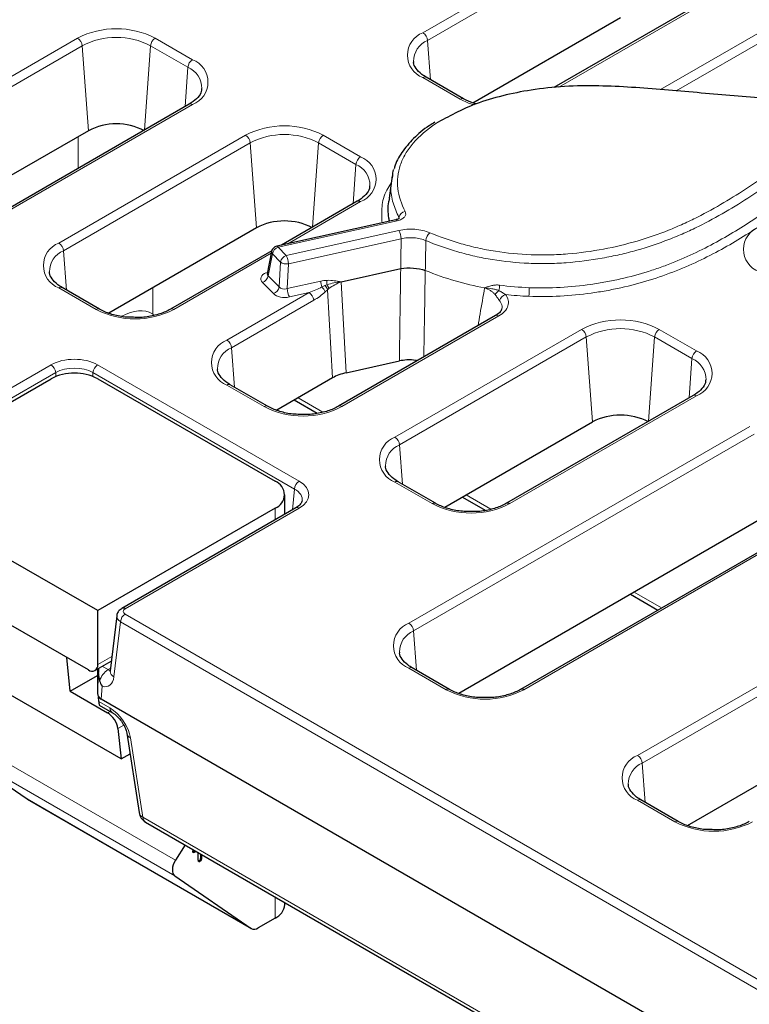
# Model space of a CAD drawing. Units: millimetres. Extents: x 0 to 420, y 0 to 297.
# Drawn here: x 79 to 90, y 37 to 52 of the extents above; entities that cross this region are included whole.
import ezdxf

# ---------------------------------------------------------------- set-up
doc = ezdxf.new("R2010")
doc.units = ezdxf.units.MM

msp = doc.modelspace()

# ---------------------------------------------------------------- linework, layer by layer
at = {"color": 8, "linetype": 'Continuous', "lineweight": 18}
for p, q in [((84.7582, 51.8635), (87.5866, 53.4963)), ((87.6571, 53.3811), (84.8286, 51.7483)), ((89.3284, 52.4908), (86.8153, 51.04)), ((88.3582, 51.0026), (90.1322, 52.0267)), ((90.2026, 51.9115), (88.5955, 50.9837)), ((74.3637, 48.8019), (79.5256, 51.7818)), ((80.7017, 51.7818), (81.2674, 51.4553)), ((84.8286, 51.7483), (84.8719, 51.1527)), ((79.596, 51.6666), (74.4342, 48.6867)), ((79.596, 51.6666), (79.6894, 50.3808)), ((80.6312, 51.6666), (80.5385, 50.3894)), ((81.1969, 51.3401), (80.6312, 51.6666)), ((81.1969, 51.3401), (81.1537, 50.7445)), ((85.3239, 50.858), (84.7582, 51.1845)), ((81.2674, 50.7763), (76.1055, 47.7964)), ((79.2428, 48.6795), (82.0712, 50.3123)), ((79.5374, 49.8114), (79.5374, 50.2931)), ((83.2473, 50.3123), (83.813, 49.9857)), ((82.1416, 50.1971), (79.3132, 48.5643)), ((82.1416, 50.1971), (82.235, 48.9113)), ((83.1768, 50.1971), (83.0841, 48.9199)), ((83.7425, 49.8705), (83.1768, 50.1971)), ((83.7425, 49.8705), (83.6993, 49.275)), ((83.813, 49.3068), (82.709, 48.6695)), ((84.3698, 49.017), (82.5641, 48.6166)), ((82.6861, 48.4922), (84.3932, 48.8708)), ((84.4288, 48.7441), (82.7217, 48.3655)), ((82.5641, 48.6166), (82.6861, 48.4922)), ((79.3132, 48.5643), (79.3564, 47.9687)), ((82.4605, 48.5261), (80.9845, 47.674)), ((82.4776, 48.5152), (82.4138, 48.1847)), ((82.5995, 48.3908), (82.4776, 48.5152)), ((82.5798, 48.0154), (82.5995, 48.3908)), ((82.7217, 48.3655), (82.702, 47.9901)), ((82.4138, 48.1847), (82.5798, 48.0154)), ((79.8084, 47.674), (79.2428, 48.0005)), ((80.6686, 47.6051), (80.6686, 48.007)), ((82.4933, 47.914), (82.3272, 48.0833)), ((82.702, 47.9901), (83.2089, 48.1025)), ((83.5181, 48.0928), (83.5169, 48.0918)), ((83.5197, 48.0918), (83.5976, 46.7167)), ((81.7883, 47.2099), (83.0341, 47.9291)), ((83.0341, 47.9291), (82.7377, 47.8634)), ((83.3138, 47.9717), (83.278, 47.9394)), ((83.3893, 46.6386), (83.3138, 47.9717)), ((83.1045, 47.8139), (81.8588, 47.0947)), ((80.6686, 47.6051), (80.6973, 47.5885)), ((85.907, 47.5766), (83.5301, 46.2044)), ((84.3339, 45.7404), (87.1624, 47.3732)), ((87.2328, 47.258), (84.4044, 45.6252)), ((87.2328, 47.258), (87.3261, 45.9722)), ((88.268, 47.258), (88.1753, 45.9808)), ((88.8337, 46.9315), (88.268, 47.258)), ((88.3384, 47.3732), (88.9041, 47.0467)), ((81.8588, 47.0947), (81.902, 46.4992)), ((76.4888, 45.3149), (79.1242, 46.8363)), ((79.8303, 46.8363), (82.8829, 45.0741)), ((88.8337, 46.9315), (88.7905, 46.3359)), ((79.1948, 46.7181), (76.5595, 45.1968)), ((79.1948, 46.6596), (79.1948, 46.7181)), ((82.8122, 44.9559), (79.7597, 46.7181)), ((79.7597, 46.7181), (79.7597, 46.6596)), ((82.354, 46.2044), (81.7883, 46.531)), ((88.9041, 46.3677), (86.0757, 44.7349)), ((82.866, 46.3365), (83.2429, 46.1189)), ((84.5461, 42.9238), (89.7079, 45.9037)), ((89.7784, 45.7885), (84.6165, 42.8086)), ((84.4044, 45.6252), (84.4476, 45.0297)), ((84.8996, 44.7349), (84.3339, 45.0615)), ((82.7838, 44.6431), (82.8122, 44.9559)), ((85.4116, 44.867), (85.7885, 44.6494)), ((91.4497, 44.8982), (86.2878, 41.9183)), ((82.8829, 44.6664), (80.2475, 43.1451)), ((82.5178, 44.4895), (82.5178, 44.6662)), ((87.9572, 43.3974), (88.3743, 43.1566)), ((88.0109, 40.9236), (91.8967, 43.1668)), ((80.1769, 42.9484), (80.0773, 42.1118)), ((113.2775, 23.8399), (80.1769, 42.9484)), ((80.2473, 43.0636), (113.3479, 23.9551)), ((91.9671, 43.0516), (88.0813, 40.8084)), ((84.6165, 42.8086), (84.6597, 42.2131)), ((79.8308, 42.2985), (80.0458, 42.4226)), ((79.9023, 42.2721), (79.9887, 42.2222)), ((79.9887, 42.2222), (80.0244, 42.2427)), ((85.1117, 41.9183), (84.5461, 42.2449)), ((79.8268, 41.8587), (79.8453, 42.1615)), ((79.8971, 41.9705), (79.8853, 41.7771)), ((79.849, 41.7384), (80.0154, 41.6423)), ((79.9801, 41.5681), (80.0193, 41.5907)), ((81.0094, 39.3364), (77.6153, 41.2958)), ((80.2248, 41.3828), (80.1372, 41.3322)), ((80.33, 41.1883), (80.5154, 39.9884)), ((80.9992, 39.0985), (77.6051, 41.0579)), ((88.0813, 40.8084), (88.1246, 40.2129)), ((82.156, 38.3047), (78.7619, 40.2641)), ((88.5766, 39.9181), (88.0109, 40.2447)), ((80.5154, 39.9884), (113.6294, 20.8721)), ((82.5178, 38.4605), (82.5178, 38.7831))]:
    msp.add_line(p, q, dxfattribs=at)
at = {"color": 7, "linetype": 'Continuous', "lineweight": 25}
for p, q in [((89.2784, 52.4957), (86.7434, 51.0323)), ((85.5139, 50.8041), (87.7504, 52.0953)), ((85.3739, 50.8629), (84.8082, 51.1895)), ((81.2174, 50.7813), (76.0555, 47.8014)), ((79.6894, 50.3808), (75.1194, 47.7426)), ((84.2911, 49.6997), (84.2469, 49.3571)), ((83.763, 49.3117), (82.6139, 48.6484)), ((82.235, 48.9113), (79.9984, 47.6202)), ((84.3482, 49.033), (82.5424, 48.6325)), ((82.4686, 48.5645), (80.9345, 47.6789)), ((82.4659, 48.5539), (82.4006, 48.2155)), ((83.5169, 48.0918), (84.421, 48.2924)), ((79.8584, 47.6789), (79.2928, 48.0055)), ((85.857, 47.5815), (83.4801, 46.2094)), ((83.5976, 46.7167), (84.4018, 46.8951)), ((76.4367, 45.0744), (79.1237, 46.6255)), ((79.8308, 46.6255), (82.5178, 45.0744)), ((82.404, 46.2094), (81.8383, 46.536)), ((81.8394, 46.5353), (81.8383, 46.536)), ((83.3893, 46.6386), (82.544, 46.1506)), ((88.8541, 46.3727), (86.0257, 44.7399)), ((82.8099, 46.3041), (83.1572, 46.1036)), ((85.0896, 44.6811), (87.3261, 45.9722)), ((79.8308, 43.115), (76.4367, 45.0744)), ((84.9496, 44.7399), (84.3839, 45.0664)), ((84.385, 45.0658), (84.3839, 45.0664)), ((82.6643, 44.5741), (82.6643, 44.8703)), ((91.3997, 44.9031), (86.2378, 41.9232)), ((85.3555, 44.8346), (85.7028, 44.6341)), ((82.5178, 44.6662), (79.8308, 43.115)), ((82.8329, 44.6714), (80.1975, 43.1501)), ((85.3017, 41.8645), (89.8717, 44.5027)), ((79.6894, 42.2168), (76.5781, 44.0129)), ((87.9011, 43.365), (88.3182, 43.1242)), ((79.8308, 42.2985), (79.8308, 43.115)), ((80.1191, 43.0384), (80.0196, 42.2025)), ((80.1844, 40.8695), (76.7902, 42.8289)), ((79.4144, 41.8946), (79.3623, 42.4056)), ((79.7894, 42.2069), (80.0371, 42.3499)), ((79.8268, 42.2285), (79.8268, 41.9109)), ((80.0192, 42.1971), (80.0196, 42.2025)), ((85.1617, 41.9232), (84.5961, 42.2498)), ((79.4144, 41.8946), (79.8268, 42.1327)), ((79.4144, 41.8946), (79.9801, 41.5681)), ((79.8268, 41.9109), (79.8268, 41.8587)), ((79.849, 41.7384), (79.8438, 41.812)), ((113.2775, 22.5002), (79.8853, 41.7771)), ((79.8552, 41.6855), (80.0558, 41.5696)), ((88.7666, 39.8643), (91.9586, 41.707)), ((80.1372, 41.3322), (80.1844, 40.8695)), ((80.2728, 41.2583), (80.4582, 40.0584)), ((77.6051, 41.0579), (78.7619, 40.2641)), ((80.1844, 40.8695), (80.3207, 40.9482)), ((78.7619, 40.2641), (78.7663, 40.2614)), ((78.7663, 40.2614), (82.1604, 38.302)), ((88.6266, 39.923), (88.0609, 40.2496)), ((88.0619, 40.249), (88.0609, 40.2496)), ((80.5559, 39.9157), (113.6698, 20.7994)), ((81.1547, 39.57), (81.0094, 39.3364)), ((81.2994, 39.4865), (81.2767, 39.4628)), ((81.2767, 39.4628), (81.2909, 39.4546)), ((81.3135, 39.4783), (81.2909, 39.4546)), ((81.3546, 39.3382), (81.3546, 39.4546)), ((81.39, 39.4342), (81.39, 39.3836)), ((81.39, 39.3836), (81.4041, 39.3755)), ((81.4041, 39.426), (81.4041, 39.3755)), ((81.3651, 39.326), (81.3577, 39.3237)), ((81.3651, 39.326), (81.3792, 39.3178)), ((80.9992, 39.0985), (82.156, 38.3047)), ((82.6643, 38.6646), (82.6643, 38.6985)), ((82.5178, 38.4605), (82.2604, 38.3119))]:
    msp.add_line(p, q, dxfattribs=at)
at = {"color": 8, "linetype": 'Continuous', "lineweight": 18, "flags": 128}
for points in [[(85.5326, 50.7702), (85.4499, 50.7983), (85.3239, 50.858)], [(84.3908, 49.0493), (84.3919, 49.0558), (84.3938, 49.0675)], [(84.3482, 49.033), (84.3511, 49.0332), (84.357, 49.0309), (84.3633, 49.0255), (84.3698, 49.017)], [(82.5424, 48.6325), (82.5454, 48.6327), (82.5512, 48.6305), (82.5576, 48.625), (82.5641, 48.6166)]]:
    msp.add_lwpolyline(points, dxfattribs=at)
at = {"color": 7, "linetype": 'Continuous', "lineweight": 25, "flags": 128}
msp.add_lwpolyline([(81.0094, 39.3364), (80.9905, 39.3018), (80.976, 39.2658), (80.9665, 39.23), (80.9624, 39.1957), (80.9637, 39.1643), (80.9705, 39.1369), (80.9825, 39.1147), (80.9992, 39.0985)], dxfattribs=at)
at = {"color": 8, "linetype": 'Continuous', "lineweight": 18}
for centre, radius, start, end in [((80.1136, 50.6469), 1.2782, 62.60967, 117.39033), ((79.4414, 51.6512), 0.1554, 5.689, 57.19914), ((80.1136, 50.6677), 1.1251, 62.60967, 117.39033), ((80.7859, 51.6512), 0.1554, 122.80086, 174.311), ((84.887, 51.524), 0.3631, 110.78342, 249.21658), ((84.9593, 51.4299), 0.3441, 112.31674, 180.316), ((84.674, 51.7329), 0.1554, 5.689, 57.19914), ((81.3515, 51.3247), 0.1554, 122.80086, 174.311), ((81.1385, 51.1158), 0.3631, 290.78342, 69.21658), ((81.0573, 51.0159), 0.353, 0.46534, 66.70475), ((84.7873, 51.1458), 0.0484, 64.41317, 126.89728), ((85.353, 50.8191), 0.0485, 64.83712, 126.85563), ((81.2383, 50.7376), 0.0484, 53.10272, 115.58683), ((82.6592, 49.1774), 1.2782, 62.60967, 117.39033), ((81.987, 50.1817), 0.1554, 5.689, 57.19914), ((82.6592, 49.1981), 1.1251, 62.60967, 117.39033), ((83.3314, 50.1817), 0.1554, 122.80086, 174.311), ((83.8971, 49.8551), 0.1554, 122.80086, 174.311), ((83.6841, 49.6463), 0.3631, 290.78342, 69.21658), ((83.6029, 49.5463), 0.353, 0.46534, 66.70475), ((83.7837, 49.2665), 0.0498, 54.01818, 114.67136), ((84.5048, 49.0449), 0.1133, 97.97624, 168.45427), ((89.9782, 48.5849), 0.3631, 110.78342, 249.21658), ((84.1493, 48.7338), 0.2797, 2.11009, 29.32977), ((84.9855, 48.702), 0.1826, 132.78262, 175.52425), ((79.3716, 48.34), 0.3631, 110.78342, 249.21658), ((79.1586, 48.5489), 0.1554, 5.689, 57.19914), ((82.6049, 48.4941), 0.1291, 108.42827, 170.61053), ((79.4439, 48.2459), 0.3441, 112.31674, 180.316), ((82.5131, 48.547), 0.0477, 171.67627, 221.80497), ((82.7269, 48.3697), 0.1291, 108.42827, 170.61053), ((82.4422, 48.3552), 0.2797, 2.11009, 29.32977), ((82.6926, 48.5327), 0.1697, 236.72252, 279.87629), ((82.2864, 48.2058), 0.1291, 288.42827, 350.61053), ((79.2718, 47.9618), 0.0484, 64.41317, 126.89728), ((82.4524, 48.0364), 0.1291, 288.42827, 350.61053), ((83.5278, 48.12), 0.3194, 183.13728, 199.1469), ((83.0953, 47.8698), 0.1955, 20.85206, 48.03499), ((83.1401, 47.9077), 0.185, 20.22318, 44.02675), ((83.5488, 48.0766), 0.2456, 170.91208, 186.68044), ((83.1591, 47.9362), 0.1837, 17.12527, 37.49769), ((85.4198, 48.0602), 0.5004, 348.56246, 358.02314), ((84.9744, 48.0116), 1.3947, 354.30929, 359.67542), ((82.9815, 48.0004), 0.2797, 182.11009, 209.32977), ((82.9499, 47.7985), 0.1554, 5.689, 57.19914), ((86.0436, 47.7773), 0.2269, 125.96093, 147.66856), ((86.0404, 47.7797), 0.1244, 104.70429, 166.98871), ((79.8376, 47.6351), 0.0485, 64.83712, 126.85563), ((80.3965, 48.8089), 1.2782, 242.60967, 297.39033), ((80.9553, 47.6337), 0.0498, 54.03783, 114.45051), ((85.8777, 47.5363), 0.0498, 54.01818, 114.67136), ((87.7504, 46.2383), 1.2782, 62.60967, 117.39033), ((87.0782, 47.2426), 0.1554, 5.689, 57.19914), ((87.7504, 46.2591), 1.1251, 62.60967, 117.39033), ((88.4226, 47.2426), 0.1554, 122.80086, 174.311), ((81.9172, 46.8705), 0.3631, 110.78342, 249.21658), ((81.7042, 47.0793), 0.1554, 5.689, 57.19914), ((81.9895, 46.7764), 0.3441, 112.31674, 180.316), ((88.9883, 46.9161), 0.1554, 122.80086, 174.311), ((88.7753, 46.7072), 0.3631, 290.78342, 69.21658), ((79.0405, 46.7061), 0.1548, 4.46649, 57.26592), ((79.914, 46.7061), 0.1548, 122.73408, 175.53351), ((88.6941, 46.6073), 0.353, 0.46534, 66.70475), ((81.8176, 46.4907), 0.0498, 65.32864, 125.98182), ((88.875, 46.329), 0.0484, 53.10272, 115.58683), ((82.3833, 46.164), 0.0499, 65.9171, 125.92933), ((83.5009, 46.1641), 0.0498, 54.03783, 114.45051), ((82.9421, 47.3394), 1.2782, 242.60967, 297.39033), ((84.4628, 45.4009), 0.3631, 110.78342, 249.21658), ((84.5351, 45.3068), 0.3441, 112.31674, 180.316), ((84.2498, 45.6098), 0.1554, 5.689, 57.19914), ((82.9666, 44.9439), 0.1548, 122.73408, 175.53351), ((84.3632, 45.0212), 0.0498, 65.32864, 125.98182), ((84.9289, 44.6945), 0.0499, 65.9171, 125.92933), ((85.4877, 45.8698), 1.2782, 242.60967, 297.39033), ((86.0466, 44.6962), 0.0484, 53.09903, 115.62452), ((82.8538, 44.6279), 0.0482, 52.95922, 115.73033), ((80.2185, 43.1066), 0.0482, 52.95638, 115.75903), ((80.3315, 42.933), 0.1554, 122.80086, 174.311), ((84.6749, 42.5843), 0.3631, 110.78342, 249.21658), ((84.7472, 42.4902), 0.3441, 112.31674, 180.316), ((84.4619, 42.7932), 0.1554, 5.689, 57.19914), ((80.157, 41.9611), 0.3106, 122.79309, 162.67507), ((80.1197, 42.2031), 0.1007, 183.41677, 245.09639), ((84.5751, 42.2061), 0.0484, 64.41317, 126.89728), ((85.1409, 41.8795), 0.0485, 64.83712, 126.85563), ((85.6998, 43.0532), 1.2782, 242.60967, 297.39033), ((86.2588, 41.8796), 0.0484, 53.09903, 115.62452), ((80.1062, 41.6451), 0.0908, 181.77588, 235.71654), ((80.369, 41.2787), 0.0985, 192.54847, 246.65269), ((88.1397, 40.5841), 0.3631, 110.78342, 249.21658), ((87.9267, 40.793), 0.1554, 5.689, 57.19914), ((88.212, 40.49), 0.3441, 112.31674, 180.316), ((88.0401, 40.2044), 0.0498, 65.32864, 125.98182), ((80.5543, 40.0785), 0.0982, 191.87, 246.69732), ((80.6059, 39.9911), 0.0905, 181.72559, 236.42824), ((88.6059, 39.8777), 0.0499, 65.9171, 125.92933), ((89.1646, 41.053), 1.2782, 242.60967, 297.39033)]:
    msp.add_arc(centre, radius, start, end, dxfattribs=at)
at = {"color": 7, "linetype": 'Continuous', "lineweight": 25}
for centre, radius, start, end in [((80.1136, 49.562), 0.9222, 62.60967, 117.39033), ((82.6592, 48.0925), 0.9222, 62.60967, 117.39033), ((82.5641, 48.5349), 0.1, 102.50434, 169.0747), ((79.4772, 45.9432), 0.7685, 62.60967, 117.39033), ((87.7504, 45.1534), 0.9222, 62.60967, 117.39033), ((82.4403, 44.8703), 0.2183, 290.78342, 69.21658), ((79.7446, 42.2845), 0.0873, 230.79671, 9.21404), ((80.6559, 40.0889), 0.2, 188.78403, 240.00269), ((82.414, 38.6895), 0.2515, 294.37466, 354.3052), ((82.2026, 38.3907), 0.0977, 241.54515, 306.26848)]:
    msp.add_arc(centre, radius, start, end, dxfattribs=at)
at = {"color": 8, "linetype": 'Continuous', "lineweight": 18}
for centre, major_axis, ratio, start_param, end_param in [((82.5035, 48.1392), (0.2023, -0.0014), 0.5715756, 2.194101, 3.6583738), ((82.5035, 48.2209), (0.1031, 0.0148), 0.5118505, 2.9663705, 3.5889951), ((82.6673, 48.0538), (0.1001, 0.0095), 0.6916036, 3.5867871, 4.9998237), ((82.9939, 48.0018), (0.3848, 0.1448), 0.2001142, 4.7415651, 5.2827473), ((82.6673, 47.9721), (0.2002, 0.0011), 0.58153, 3.655286, 5.0683226), ((83.0643, 47.9683), (0.3404, 0.2182), 0.3779507, 4.5896258, 5.1308081), ((80.103, 46.4789), (0.5355, 1.1421), 0.5204196, 6.248409, 6.8966772), ((80.103, 47.2812), (0.8, 0), 0.5725139, 0.7855505, 0.8026992), ((79.4772, 46.6313), (0.5, 0), 0.5788711, 0.7867677, 2.354825), ((79.4772, 46.5497), (0.4, 0), 0.59475, 0.7867677, 2.354825), ((82.5278, 44.8703), (0.5014, 0), 0.5757087, 5.4991567, 7.0672139), ((82.5278, 44.7886), (0.4016, 0.009), 0.5747296, 6.1685208, 7.0543167), ((80.3187, 43.1044), (0.1005, 0.0002), 0.5746571, 2.3560565, 3.9222915), ((80.3187, 43.0228), (0.1999, -0.0118), 0.5658609, 3.1047831, 3.9581755), ((80.0073, 42.3145), (-0.0228, 0.0997), 0.6964181, 2.5674217, 3.0767184), ((79.8664, 42.2474), (-0.1282, 0.2719), 0.625261, 2.6399501, 3.9266646), ((80.0493, 41.3353), (-0.232, 0.3274), 0.5048473, 3.9324195, 5.450856)]:
    msp.add_ellipse(centre, major_axis=major_axis, ratio=ratio, start_param=start_param, end_param=end_param, dxfattribs=at)
at = {"color": 7, "linetype": 'Continuous', "lineweight": 25}
for centre, major_axis, ratio, start_param, end_param in [((83.8145, 46.3923), (0.6007, -0.0019), 0.5782157, 1.9420363, 2.3590358), ((79.8373, 42.1463), (0.0073, 0.2267), 0.0332683, 4.7806505, 5.1407256), ((80.0375, 42.0307), (-0.1347, 0.2507), 0.5479189, 0.7600169, 1.1967374), ((80.0271, 41.8591), (0.2003, 0.0006), 0.5779529, 3.1397252, 3.9238423), ((79.8477, 41.9207), (-0.0076, 0.2353), 0.0308923, 2.4563634, 3.1224139), ((79.9958, 41.4138), (-0.1149, 0.1644), 0.5103923, 3.8827362, 5.4535325)]:
    msp.add_ellipse(centre, major_axis=major_axis, ratio=ratio, start_param=start_param, end_param=end_param, dxfattribs=at)
for points, knots in [([(84.8082, 51.1895), (84.7855, 51.2037), (84.7192, 51.2452), (84.6489, 51.3239), (84.614, 51.3883), (84.618, 51.4218), (84.6186, 51.427)], [0, 0, 0, 0, 0.1924975, 0.5609979, 0.9324163, 1, 1, 1, 1]), ([(81.4043, 51.0177), (81.4042, 51.0031), (81.4041, 50.9609), (81.3551, 50.8857), (81.2813, 50.8196), (81.228, 50.7876), (81.2174, 50.7813)], [0, 0, 0, 0, 0.1933709, 0.5575281, 0.9121831, 1, 1, 1, 1]), ([(91.2084, 50.8759), (90.9395, 50.8643), (90.3382, 50.8385), (89.4055, 50.9121), (88.4185, 51.0014), (87.5827, 51.0649), (86.903, 51.0578), (86.4126, 51.0051), (85.9628, 50.9142), (85.45, 50.7643), (85.1466, 50.5954), (84.9532, 50.4878)], [0, 0, 0, 0, 0.1231587, 0.2753194, 0.4287546, 0.5813372, 0.66015, 0.7389437, 0.8084571, 0.8779441, 1, 1, 1, 1]), ([(85.5618, 50.7862), (85.5098, 50.8031), (85.4413, 50.8253), (85.3869, 50.8556), (85.3739, 50.8629)], [0, 0, 0, 0, 0.7602765, 1, 1, 1, 1]), ([(84.9396, 50.5085), (84.9111, 50.4921), (84.7856, 50.4203), (84.6105, 50.2678), (84.4352, 50.0562), (84.3428, 49.8977), (84.3248, 49.8124), (84.323, 49.8042)], [0, 0, 0, 0, 0.08940207, 0.39291578, 0.68810609, 0.96995246, 1, 1, 1, 1]), ([(84.3007, 49.6967), (84.3006, 49.727), (84.3004, 49.7598), (84.3167, 49.7907), (84.3179, 49.793)], [0, 0, 0, 0, 0.92652161, 1, 1, 1, 1]), ([(83.9499, 49.5482), (83.9498, 49.5335), (83.9497, 49.4914), (83.9007, 49.4161), (83.8269, 49.3501), (83.7735, 49.3181), (83.763, 49.3117)], [0, 0, 0, 0, 0.1933709, 0.55752808, 0.91218314, 1, 1, 1, 1]), ([(84.2528, 49.356), (84.2473, 49.3384), (84.2167, 49.2408), (84.2248, 49.1237), (84.244, 49.0268), (84.2472, 49.0106)], [0, 0, 0, 0, 0.1543559, 0.8590708, 1, 1, 1, 1]), ([(84.4004, 49.0556), (84.4007, 49.056), (84.4015, 49.0577), (84.3962, 49.0515), (84.3797, 49.0427), (84.3618, 49.0355), (84.3495, 49.0335), (84.348, 49.0332)], [0, 0, 0, 0, 0.0878025, 0.367179, 0.645874, 0.9573145, 1, 1, 1, 1]), ([(84.4212, 48.2924), (84.482, 48.3027), (84.5486, 48.3057), (84.6778, 48.2963), (84.7404, 48.284), (84.7937, 48.2654)], [0, 0, 0, 0, 0.5, 0.5, 1, 1, 1, 1]), ([(79.2928, 48.0055), (79.27, 48.0197), (79.2038, 48.0612), (79.1335, 48.1399), (79.0986, 48.2043), (79.1026, 48.2379), (79.1032, 48.243)], [0, 0, 0, 0, 0.1924975, 0.5609979, 0.9324163, 1, 1, 1, 1]), ([(82.4002, 48.2166), (82.3983, 48.2115), (82.3962, 48.2058), (82.3978, 48.2075), (82.398, 48.2077)], [0, 0, 0, 0, 0.9005995, 1, 1, 1, 1]), ([(80.3733, 47.556), (80.338, 47.5559), (80.2325, 47.5554), (80.0653, 47.59), (79.9325, 47.638), (79.8715, 47.6717), (79.8584, 47.6789)], [0, 0, 0, 0, 0.1819928, 0.5433854, 0.9019122, 1, 1, 1, 1]), ([(80.9345, 47.6789), (80.9094, 47.6655), (80.8355, 47.6262), (80.6823, 47.5788), (80.5125, 47.5504), (80.4081, 47.5546), (80.3733, 47.556)], [0, 0, 0, 0, 0.1704323, 0.5007298, 0.8337904, 1, 1, 1, 1]), ([(85.9519, 47.6853), (85.9467, 47.6707), (85.9365, 47.6421), (85.8926, 47.5998), (85.8586, 47.5828), (85.8564, 47.5817)], [0, 0, 0, 0, 0.4924112, 0.9679374, 1, 1, 1, 1]), ([(84.6704, 46.8965), (84.6629, 46.8986), (84.6153, 46.912), (84.5187, 46.9137), (84.4388, 46.901), (84.4018, 46.8951)], [0, 0, 0, 0, 0.0908899, 0.5787169, 1, 1, 1, 1]), ([(81.8383, 46.536), (81.8156, 46.5502), (81.7494, 46.5916), (81.6791, 46.6704), (81.6441, 46.7347), (81.6482, 46.7683), (81.6488, 46.7735)], [0, 0, 0, 0, 0.1924975, 0.5609979, 0.9324163, 1, 1, 1, 1]), ([(89.041, 46.6091), (89.041, 46.5945), (89.0408, 46.5523), (88.9919, 46.477), (88.9181, 46.411), (88.8647, 46.379), (88.8541, 46.3727)], [0, 0, 0, 0, 0.1933709, 0.5575281, 0.9121831, 1, 1, 1, 1]), ([(82.9189, 46.0865), (82.8836, 46.0863), (82.7781, 46.0858), (82.6109, 46.1205), (82.4781, 46.1685), (82.4171, 46.2022), (82.404, 46.2094)], [0, 0, 0, 0, 0.1819928, 0.5433854, 0.9019122, 1, 1, 1, 1]), ([(83.4801, 46.2094), (83.455, 46.196), (83.3811, 46.1567), (83.2279, 46.1093), (83.0581, 46.0808), (82.9537, 46.0851), (82.9189, 46.0865)], [0, 0, 0, 0, 0.1704323, 0.5007298, 0.8337904, 1, 1, 1, 1]), ([(84.3839, 45.0664), (84.3612, 45.0806), (84.295, 45.1221), (84.2247, 45.2009), (84.1897, 45.2652), (84.1937, 45.2988), (84.1944, 45.3039)], [0, 0, 0, 0, 0.1924975, 0.5609979, 0.9324163, 1, 1, 1, 1]), ([(82.9268, 44.7763), (82.9228, 44.762), (82.9147, 44.7338), (82.868, 44.6921), (82.8362, 44.6733), (82.8329, 44.6714)], [0, 0, 0, 0, 0.4805103, 0.9462769, 1, 1, 1, 1]), ([(85.4645, 44.617), (85.4292, 44.6168), (85.3237, 44.6163), (85.1565, 44.6509), (85.0237, 44.699), (84.9627, 44.7326), (84.9496, 44.7399)], [0, 0, 0, 0, 0.1819928, 0.5433854, 0.9019122, 1, 1, 1, 1]), ([(86.0257, 44.7399), (86.0005, 44.7265), (85.9267, 44.6872), (85.7735, 44.6398), (85.6037, 44.6113), (85.4993, 44.6155), (85.4645, 44.617)], [0, 0, 0, 0, 0.1704323, 0.5007298, 0.8337904, 1, 1, 1, 1]), ([(80.1975, 43.1501), (80.1795, 43.1368), (80.1472, 43.1131), (80.1227, 43.0702), (80.1218, 43.0456), (80.1215, 43.0388)], [0, 0, 0, 0, 0.4777764, 0.8560111, 1, 1, 1, 1]), ([(84.5961, 42.2498), (84.5733, 42.264), (84.5071, 42.3055), (84.4368, 42.3843), (84.4019, 42.4486), (84.4059, 42.4822), (84.4065, 42.4873)], [0, 0, 0, 0, 0.1924975, 0.5609979, 0.9324163, 1, 1, 1, 1]), ([(80.0196, 42.2025), (80.0182, 42.1974), (80.0168, 42.1921), (80.018, 42.1942), (80.018, 42.1943)], [0, 0, 0, 0, 0.9675324, 1, 1, 1, 1]), ([(85.6766, 41.8003), (85.6413, 41.8002), (85.5358, 41.7997), (85.3686, 41.8343), (85.2358, 41.8824), (85.1748, 41.916), (85.1617, 41.9232)], [0, 0, 0, 0, 0.1819928, 0.5433854, 0.9019122, 1, 1, 1, 1]), ([(86.2378, 41.9232), (86.2127, 41.9099), (86.1388, 41.8706), (85.9856, 41.8231), (85.8158, 41.7947), (85.7114, 41.7989), (85.6766, 41.8003)], [0, 0, 0, 0, 0.1704323, 0.50072983, 0.83379043, 1, 1, 1, 1]), ([(80.0558, 41.5696), (80.0668, 41.5627), (80.0917, 41.5469), (80.1404, 41.5027), (80.1927, 41.4397), (80.2363, 41.3682), (80.2638, 41.3022), (80.27, 41.2721), (80.2728, 41.2583)], [0, 0, 0, 0, 0.1283505, 0.2927035, 0.4772851, 0.6744343, 0.8510301, 1, 1, 1, 1]), ([(88.0609, 40.2496), (88.0382, 40.2638), (87.9719, 40.3053), (87.9016, 40.3841), (87.8667, 40.4484), (87.8707, 40.482), (87.8713, 40.4871)], [0, 0, 0, 0, 0.1924975, 0.5609979, 0.9324163, 1, 1, 1, 1]), ([(89.1414, 39.8001), (89.1061, 39.8), (89.0007, 39.7995), (88.8335, 39.8341), (88.7006, 39.8822), (88.6397, 39.9158), (88.6266, 39.923)], [0, 0, 0, 0, 0.1819928, 0.5433854, 0.9019122, 1, 1, 1, 1]), ([(89.7027, 39.923), (89.6775, 39.9097), (89.6036, 39.8704), (89.4505, 39.8229), (89.2807, 39.7945), (89.1762, 39.7987), (89.1414, 39.8001)], [0, 0, 0, 0, 0.1704323, 0.5007298, 0.8337904, 1, 1, 1, 1]), ([(81.2709, 39.4671), (81.2713, 39.4718), (81.2722, 39.4812), (81.2795, 39.4907), (81.2832, 39.4951), (81.2836, 39.4956)], [0, 0, 0, 0, 0.4682853, 0.9387102, 1, 1, 1, 1]), ([(81.2909, 39.4546), (81.2879, 39.4534), (81.2819, 39.451), (81.2757, 39.4542), (81.2715, 39.4593), (81.2711, 39.4645), (81.2709, 39.4671)], [0, 0, 0, 0, 0.2789899, 0.5590642, 0.7795099, 1, 1, 1, 1]), ([(81.39, 39.3836), (81.3896, 39.3734), (81.3891, 39.3606), (81.3824, 39.3441), (81.3759, 39.3337), (81.3694, 39.3291), (81.3651, 39.326)], [0, 0, 0, 0, 0.499492, 0.6252859, 0.7508123, 1, 1, 1, 1]), ([(81.4041, 39.3755), (81.4037, 39.3652), (81.4033, 39.3524), (81.3965, 39.3359), (81.39, 39.3255), (81.3835, 39.3209), (81.3792, 39.3178)], [0, 0, 0, 0, 0.499492, 0.6252859, 0.7508123, 1, 1, 1, 1]), ([(81.3792, 39.3178), (81.3751, 39.316), (81.3668, 39.3123), (81.3559, 39.3191), (81.3551, 39.331), (81.3546, 39.3382)], [0, 0, 0, 0, 0.280419, 0.560124, 1, 1, 1, 1])]:
    msp.add_open_spline(points, degree=3, knots=knots, dxfattribs=at)
at = {"color": 8, "linetype": 'Continuous', "lineweight": 18}
for points, knots in [([(84.8615, 48.836), (85.0129, 48.7732), (85.1709, 48.7173), (85.4198, 48.646), (85.5051, 48.6243), (85.6789, 48.5856), (85.7667, 48.5689), (86.0329, 48.5266), (86.214, 48.509), (86.4913, 48.4992), (86.5851, 48.4987), (86.7703, 48.5031), (86.8622, 48.5081), (87.1356, 48.5302), (87.3151, 48.5548), (87.6691, 48.6213), (87.8401, 48.6623), (88.1683, 48.7581), (88.3261, 48.8131), (88.5545, 48.9047), (88.6293, 48.9367), (88.7748, 49.0027), (88.8458, 49.0368), (89.193, 49.2117), (89.4468, 49.3656), (89.9328, 49.6862), (90.1655, 49.8523), (90.5181, 50.0993), (90.6359, 50.1814), (90.8196, 50.3013), (90.8822, 50.3406), (91.0101, 50.4177), (91.0753, 50.4555), (91.207, 50.5303), (91.2734, 50.5674), (91.406, 50.6418), (91.4722, 50.679), (91.6706, 50.7908), (91.803, 50.8652), (91.9362, 50.9391)], [0, 0, 0, 0, 0.0625, 0.0625, 0.09375, 0.09375, 0.125, 0.125, 0.1875, 0.1875, 0.21875, 0.21875, 0.25, 0.25, 0.3125, 0.3125, 0.375, 0.375, 0.4375, 0.4375, 0.46875, 0.46875, 0.5, 0.5, 0.625, 0.625, 0.75, 0.75, 0.8125, 0.8125, 0.84375, 0.84375, 0.875, 0.875, 0.90625, 0.90625, 0.9375, 0.9375, 1, 1, 1, 1]), ([(92.0051, 50.8246), (91.8698, 50.7495), (91.7353, 50.6739), (91.5338, 50.5604), (91.4667, 50.5226), (91.332, 50.4471), (91.2645, 50.4094), (91.1309, 50.3333), (91.0649, 50.2949), (90.9355, 50.2163), (90.8723, 50.1762), (90.6866, 50.054), (90.5672, 49.9704), (90.2094, 49.7194), (89.9726, 49.5509), (89.4767, 49.2267), (89.2169, 49.0715), (88.8606, 48.8961), (88.7878, 48.8619), (88.6383, 48.7958), (88.5616, 48.7639), (88.3278, 48.6729), (88.1663, 48.6185), (87.9143, 48.5477), (87.8287, 48.5258), (87.6541, 48.4858), (87.5648, 48.4676), (87.2945, 48.4193), (87.1118, 48.3959), (86.8335, 48.3756), (86.74, 48.3713), (86.5515, 48.3681), (86.4563, 48.3693), (86.1754, 48.381), (85.9918, 48.3998), (85.7219, 48.4437), (85.6328, 48.461), (85.4564, 48.5007), (85.3701, 48.5229), (85.1176, 48.5957), (84.9573, 48.6525), (84.8035, 48.7162)], [0, 0, 0, 0, 0.0625, 0.0625, 0.09375, 0.09375, 0.125, 0.125, 0.15625, 0.15625, 0.1875, 0.1875, 0.25, 0.25, 0.375, 0.375, 0.5, 0.5, 0.53125, 0.53125, 0.5625, 0.5625, 0.625, 0.625, 0.65625, 0.65625, 0.6875, 0.6875, 0.75, 0.75, 0.78125, 0.78125, 0.8125, 0.8125, 0.875, 0.875, 0.90625, 0.90625, 0.9375, 0.9375, 1, 1, 1, 1]), ([(84.9532, 50.4878), (84.8175, 50.3976), (84.7033, 50.2998), (84.5664, 50.1407), (84.5264, 50.0851), (84.4608, 49.9731), (84.4348, 49.9163), (84.3961, 49.8013), (84.3833, 49.743), (84.3709, 49.6251), (84.3713, 49.5651), (84.3917, 49.3875), (84.43, 49.2714), (84.4891, 49.1571)], [0, 0, 0, 0, 0.25, 0.25, 0.375, 0.375, 0.5, 0.5, 0.625, 0.625, 0.75, 0.75, 1, 1, 1, 1]), ([(92.2198, 50.4116), (92.1053, 50.3485), (91.9915, 50.2851), (91.7646, 50.1578), (91.6516, 50.0939), (91.4247, 49.9666), (91.3106, 49.9034), (91.0886, 49.7734), (90.9817, 49.7063), (90.7749, 49.5683), (90.674, 49.4979), (90.4729, 49.3569), (90.3727, 49.2861), (90.0702, 49.075), (89.8663, 48.9352), (89.4378, 48.6685), (89.2135, 48.5414), (88.8504, 48.3669), (88.7249, 48.3115), (88.4624, 48.2077), (88.3268, 48.1599), (88.0485, 48.0743), (87.9055, 48.0365), (87.6848, 47.9874), (87.6102, 47.9723), (87.4589, 47.9448), (87.3819, 47.9324), (86.9952, 47.8784), (86.6814, 47.8605), (86.3623, 47.8733)], [0, 0, 0, 0, 0.0625, 0.0625, 0.125, 0.125, 0.1875, 0.1875, 0.25, 0.25, 0.3125, 0.3125, 0.375, 0.375, 0.5, 0.5, 0.625, 0.625, 0.6875, 0.6875, 0.75, 0.75, 0.8125, 0.8125, 0.84375, 0.84375, 0.875, 0.875, 1, 1, 1, 1]), ([(86.3691, 48.0037), (86.6851, 47.9911), (86.9956, 48.0095), (87.3781, 48.0644), (87.4541, 48.077), (87.6034, 48.1048), (87.677, 48.12), (87.8947, 48.1696), (88.0357, 48.2077), (88.2414, 48.2724), (88.309, 48.2952), (88.4424, 48.343), (88.5083, 48.3682), (88.7016, 48.4462), (88.8249, 48.5017), (89.1816, 48.676), (89.4022, 48.8027), (89.8241, 49.068), (90.0254, 49.2067), (90.3243, 49.4157), (90.4233, 49.4856), (90.6224, 49.625), (90.7224, 49.6946), (90.9279, 49.8308), (91.0343, 49.8968), (91.254, 50.0248), (91.3666, 50.0872), (91.5905, 50.2128), (91.702, 50.2758), (91.9258, 50.4014), (92.0382, 50.464), (92.1511, 50.5262)], [0, 0, 0, 0, 0.125, 0.125, 0.15625, 0.15625, 0.1875, 0.1875, 0.25, 0.25, 0.28125, 0.28125, 0.3125, 0.3125, 0.375, 0.375, 0.5, 0.5, 0.625, 0.625, 0.6875, 0.6875, 0.75, 0.75, 0.8125, 0.8125, 0.875, 0.875, 0.9375, 0.9375, 1, 1, 1, 1]), ([(84.3938, 49.0675), (84.3615, 49.1405), (84.2962, 49.288), (84.2598, 49.501), (84.2882, 49.6371), (84.3007, 49.6967)], [0, 0, 0, 0, 0.3552754, 0.7175326, 1, 1, 1, 1]), ([(84.1388, 48.9866), (84.1347, 49.0682), (84.1264, 49.2331), (84.1755, 49.4368), (84.2523, 49.5498), (84.2763, 49.585)], [0, 0, 0, 0, 0.4025227, 0.8135089, 1, 1, 1, 1]), ([(84.4891, 49.1571), (84.5034, 49.1294), (84.499, 49.0991), (84.4662, 49.0607), (84.4511, 49.0491), (84.4144, 49.0298), (84.3932, 49.0222), (84.3698, 49.017)], [0, 0, 0, 0, 0.5, 0.5, 0.75, 0.75, 1, 1, 1, 1]), ([(84.3932, 48.8708), (84.4318, 48.8794), (84.4715, 48.885), (84.553, 48.8907), (84.5946, 48.8906), (84.6755, 48.8845), (84.7159, 48.8785), (84.792, 48.8612), (84.8279, 48.8499), (84.8615, 48.836)], [0, 0, 0, 0, 0.25, 0.25, 0.5, 0.5, 0.75, 0.75, 1, 1, 1, 1]), ([(84.4212, 48.2924), (84.4212, 48.2937), (84.4212, 48.2951), (84.4212, 48.2965), (84.4227, 48.3874), (84.4243, 48.4783), (84.4258, 48.5692), (84.4268, 48.6275), (84.4278, 48.6858), (84.4288, 48.7441)], [0, 0, 0, 0, 0.0000231104, 0.0000231104, 0.0000231104, 0.0015752826, 0.0015752826, 0.0015752826, 0.0025703663, 0.0025703663, 0.0025703663, 0.0025703663]), ([(84.8035, 48.7162), (84.7767, 48.7278), (84.748, 48.7371), (84.6871, 48.7514), (84.6547, 48.7563), (84.59, 48.7611), (84.5567, 48.7611), (84.4915, 48.7562), (84.4597, 48.7513), (84.4288, 48.7441)], [0, 0, 0, 0, 0.25, 0.25, 0.5, 0.5, 0.75, 0.75, 1, 1, 1, 1]), ([(84.8035, 48.7162), (84.8028, 48.6841), (84.8021, 48.652), (84.8014, 48.6199), (84.8001, 48.5608), (84.7988, 48.5017), (84.7975, 48.4427), (84.7962, 48.3836), (84.795, 48.3245), (84.7937, 48.2654)], [0.0004507971, 0.0004507971, 0.0004507971, 0.0004507971, 0.001, 0.001, 0.001, 0.002010222, 0.002010222, 0.002010222, 0.0030204439, 0.0030204439, 0.0030204439, 0.0030204439]), ([(84.4018, 46.8951), (84.4028, 46.971), (84.4038, 47.0468), (84.4048, 47.1227), (84.4069, 47.2827), (84.4091, 47.4428), (84.4113, 47.6028), (84.4144, 47.8326), (84.4176, 48.0625), (84.4208, 48.2923)], [0, 0, 0, 0, 0.0013099817, 0.0013099817, 0.0013099817, 0.0040721549, 0.0040721549, 0.0040721549, 0.0080391115, 0.0080391115, 0.0080391115, 0.0080391115]), ([(84.794, 48.2653), (84.7898, 48.0359), (84.7828, 47.6466), (84.7752, 47.2097), (84.7716, 47.0022), (84.7708, 46.9545)], [0, 0, 0, 0, 0.5251448, 0.8908024, 1, 1, 1, 1]), ([(83.3048, 48.0481), (83.3389, 48.0597), (83.3736, 48.0687), (83.4447, 48.0832), (83.481, 48.0886), (83.5181, 48.0928)], [0, 0, 0, 0, 0.5, 0.5, 1, 1, 1, 1]), ([(83.3062, 48.1154), (83.3429, 48.1165), (83.3788, 48.114), (83.4491, 48.1054), (83.4835, 48.0993), (83.5181, 48.0928)], [0, 0, 0, 0, 0.5, 0.5, 1, 1, 1, 1]), ([(83.5197, 48.0918), (83.4853, 48.0791), (83.4523, 48.0644), (83.3901, 48.0308), (83.3611, 48.0121), (83.3346, 47.9903)], [0, 0, 0, 0, 0.5, 0.5, 1, 1, 1, 1]), ([(83.5169, 48.0918), (83.5171, 48.0918), (83.5174, 48.0918), (83.5177, 48.0918), (83.5184, 48.0918), (83.519, 48.0918), (83.5197, 48.0918)], [0, 0, 0, 0, 0.000004455037, 0.000004455037, 0.000004455037, 0.000015502475, 0.000015502475, 0.000015502475, 0.000015502475]), ([(85.5932, 47.4292), (85.6034, 47.489), (85.6362, 47.6793), (85.6693, 47.87), (85.6921, 48.0008)], [0, 0, 0, 0, 0.31401079, 1, 1, 1, 1]), ([(85.8518, 47.8986), (85.8422, 47.9117), (85.8309, 47.9222), (85.8069, 47.9419), (85.7939, 47.9509), (85.7531, 47.9756), (85.7233, 47.9891), (85.692, 48.0002)], [0, 0, 0, 0, 0.25, 0.25, 0.5, 0.5, 1, 1, 1, 1]), ([(85.6921, 48.0008), (85.7271, 48.0138), (85.7629, 48.0266), (85.8193, 48.0395), (85.8386, 48.0427), (85.8785, 48.0459), (85.8992, 48.0457), (85.9199, 48.0429)], [0, 0, 0, 0, 0.5, 0.5, 0.75, 0.75, 1, 1, 1, 1]), ([(85.6933, 48.0013), (85.731, 47.9991), (85.7675, 47.995), (85.821, 47.9854), (85.8387, 47.9816), (85.8742, 47.9725), (85.892, 47.9672), (85.9103, 47.9609)], [0, 0, 0, 0, 0.5, 0.5, 0.75, 0.75, 1, 1, 1, 1]), ([(85.9192, 47.8077), (85.9097, 47.8195), (85.899, 47.834), (85.8765, 47.8648), (85.8646, 47.8814), (85.8518, 47.8986)], [0, 0, 0, 0, 0.5, 0.5, 1, 1, 1, 1]), ([(86.0089, 47.9), (86.0302, 47.8733), (86.0442, 47.8447), (86.0536, 47.8015), (86.0548, 47.787), (86.0533, 47.7579), (86.0506, 47.7431), (86.0368, 47.7002), (86.0202, 47.6725), (85.9728, 47.6207), (85.943, 47.5974), (85.907, 47.5766)], [0, 0, 0, 0, 0.25, 0.25, 0.375, 0.375, 0.5, 0.5, 0.75, 0.75, 1, 1, 1, 1]), ([(85.9103, 47.9609), (85.9278, 47.9502), (85.9448, 47.9396), (85.9778, 47.919), (85.9938, 47.909), (86.0089, 47.9)], [0, 0, 0, 0, 0.5, 0.5, 1, 1, 1, 1]), ([(85.9531, 47.687), (85.9531, 47.687), (85.9655, 47.7125), (85.9531, 47.756), (85.9284, 47.7937), (85.9192, 47.8077)], [0, 0, 0, 0, 0.0002707, 0.629186, 1, 1, 1, 1])]:
    msp.add_open_spline(points, degree=3, knots=knots, dxfattribs=at)
for points in [[(84.7938, 48.2654), (85.0962, 48.1418), (85.3968, 48.0559), (85.6921, 48.0008)], [(83.2089, 48.1025), (83.2415, 48.1097), (83.274, 48.1144), (83.3062, 48.1154)], [(83.226, 48.0152), (83.2422, 48.0231), (83.2582, 48.0302), (83.2732, 48.0363)], [(83.2732, 48.0363), (83.2844, 48.0408), (83.295, 48.0447), (83.3048, 48.0481)], [(85.9199, 48.0429), (86.0674, 48.0229), (86.2177, 48.0097), (86.3691, 48.0037)], [(83.3346, 47.9903), (83.3275, 47.9842), (83.3206, 47.978), (83.3138, 47.9717)], [(86.3623, 47.8733), (86.2435, 47.878), (86.1257, 47.8869), (86.0089, 47.9)]]:
    msp.add_open_spline(points, degree=3, dxfattribs=at)
at = {"color": 7, "linetype": 'Continuous', "lineweight": 25}
msp.add_open_spline([(79.8605, 42.0536), (79.8689, 42.0245), (79.8811, 41.9964), (79.8971, 41.9705)], degree=3, dxfattribs=at)

doc.saveas('drawing.dxf')
